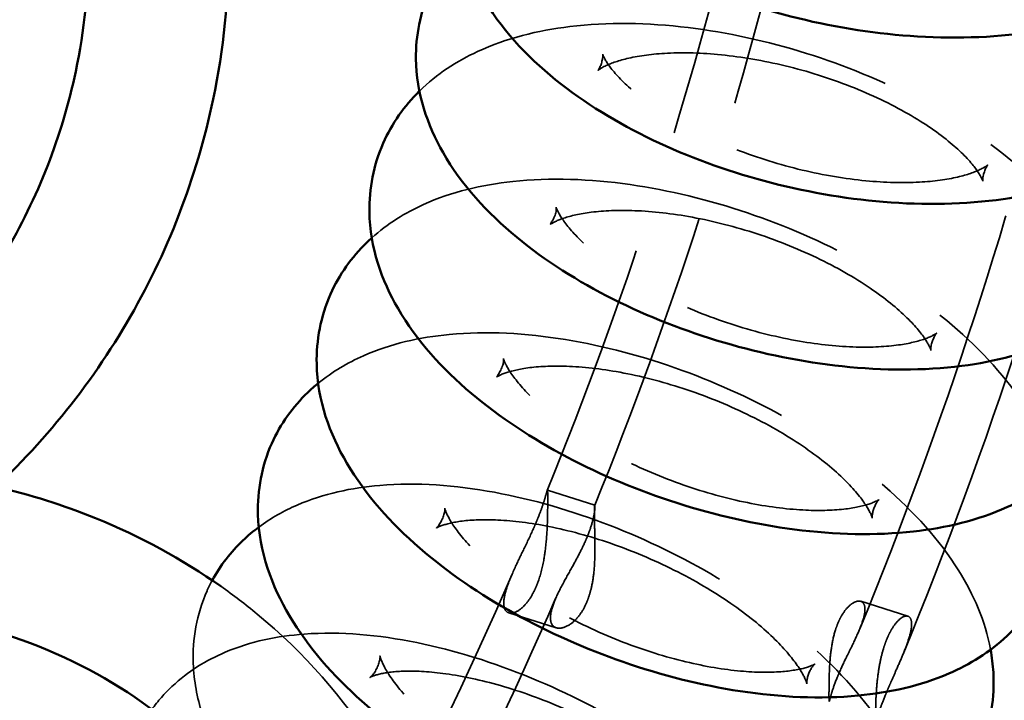
# Model space of a CAD drawing. Units: millimetres. Extents: x 22321 to 25521, y 235 to 4833.
# Drawn here: x 24312 to 24396, y 2353 to 2411 of the extents above; entities that cross this region are included whole.
import ezdxf

# ---------------------------------------------------------------- set-up
doc = ezdxf.new("R2010")
doc.units = ezdxf.units.MM
doc.header["$LTSCALE"] = 10
doc.linetypes.add('DASHED', pattern=[0.2067, 0.1654, -0.0413])
doc.layers.add('Видимый контур (ГОСТ)', color=7, linetype='Continuous', lineweight=50)
doc.layers.add('Невидимый контур (ГОСТ)', color=7, linetype='DASHED', lineweight=35)

msp = doc.modelspace()

# ---------------------------------------------------------------- linework, layer by layer
at = {"color": 18, "true_color": 0x000000}
msp.add_circle((23921.09, 2515.774), 1600, dxfattribs=at)
at = {"layer": 'Видимый контур (ГОСТ)', "color": 18, "true_color": 0x000000}
for points, knots in [([(24417.234, 2426.546), (24417.234, 2424.619), (24416.824, 2422.653), (24415.283, 2419.118), (24414.173, 2417.561), (24411.296, 2414.638), (24409.444, 2413.401), (24404.812, 2411.125), (24401.912, 2410.295), (24395.565, 2409.27), (24392.089, 2409.135), (24385.145, 2409.553), (24381.684, 2410.082), (24374.984, 2411.723), (24371.745, 2412.826), (24365.658, 2415.591), (24362.821, 2417.258), (24357.799, 2421.242), (24355.603, 2423.574), (24352.833, 2428.63), (24352.02, 2431.2), (24351.976, 2435.86), (24352.369, 2437.836), (24353.641, 2440.819), (24354.313, 2441.933), (24355.086, 2442.927)], [0, 0, 0, 0, 0.204574, 0.204574, 0.409775, 0.409775, 0.667624, 0.667624, 1.016523, 1.016523, 1.390456, 1.390456, 1.750218, 1.750218, 2.106556, 2.106556, 2.471518, 2.471518, 2.846796, 2.846796, 3.136767, 3.136767, 3.34198, 3.34198, 3.481123, 3.481123, 3.481123, 3.481123]), ([(24413.974, 2411.796), (24413.974, 2409.861), (24413.56, 2407.876), (24412, 2404.35), (24410.891, 2402.814), (24408.044, 2399.972), (24406.232, 2398.787), (24401.698, 2396.622), (24398.864, 2395.86), (24392.606, 2394.957), (24389.142, 2394.896), (24382.222, 2395.469), (24378.775, 2396.079), (24372.107, 2397.875), (24368.886, 2399.051), (24362.84, 2401.939), (24360.023, 2403.656), (24355.019, 2407.703), (24352.83, 2410.047), (24349.973, 2415.144), (24349.1, 2417.793), (24349.046, 2422.577), (24349.439, 2424.575), (24350.807, 2427.75), (24351.611, 2429.004), (24352.539, 2430.095)], [0, 0, 0, 0, 0.206213, 0.206213, 0.408005, 0.408005, 0.657887, 0.657887, 0.999697, 0.999697, 1.375213, 1.375213, 1.735976, 1.735976, 2.092066, 2.092066, 2.455796, 2.455796, 2.832349, 2.832349, 3.135828, 3.135828, 3.342964, 3.342964, 3.501321, 3.501321, 3.501321, 3.501321]), ([(24410.121, 2397.153), (24410.121, 2395.208), (24409.704, 2393.203), (24408.121, 2389.683), (24407.013, 2388.167), (24404.193, 2385.404), (24402.418, 2384.269), (24397.983, 2382.214), (24395.222, 2381.518), (24389.061, 2380.732), (24385.614, 2380.745), (24378.727, 2381.472), (24375.297, 2382.163), (24368.667, 2384.115), (24365.469, 2385.365), (24359.468, 2388.378), (24356.675, 2390.145), (24351.698, 2394.257), (24349.52, 2396.613), (24346.583, 2401.752), (24345.648, 2404.476), (24345.582, 2409.386), (24345.974, 2411.41), (24347.442, 2414.776), (24348.386, 2416.166), (24349.478, 2417.339)], [0, 0, 0, 0, 0.20818, 0.20818, 0.406754, 0.406754, 0.648955, 0.648955, 0.982961, 0.982961, 1.359953, 1.359953, 1.721857, 1.721857, 2.077793, 2.077793, 2.440349, 2.440349, 2.817413, 2.817413, 3.134616, 3.134616, 3.344111, 3.344111, 3.521413, 3.521413, 3.521413, 3.521413]), ([(24202.836, 2394.653), (24205.414, 2388.317), (24208.999, 2382.373), (24217.928, 2371.728), (24223.306, 2367.058), (24235.259, 2359.597), (24241.834, 2356.81), (24255.511, 2353.409), (24262.611, 2352.794), (24276.611, 2353.803), (24283.509, 2355.424), (24296.398, 2360.736), (24302.389, 2364.423), (24312.855, 2373.485), (24317.331, 2378.856), (24324.321, 2390.736), (24326.836, 2397.241), (24329.141, 2408.271), (24329.593, 2412.65), (24329.593, 2417.035)], [3.525206, 3.525206, 3.525206, 3.525206, 3.839188, 3.839188, 4.159959, 4.159959, 4.48112, 4.48112, 4.802239, 4.802239, 5.122898, 5.122898, 5.442821, 5.442821, 5.762004, 5.762004, 6.080767, 6.080767, 6.283185, 6.283185, 6.283185, 6.283185]), ([(24277.82, 2366.701), (24280.288, 2367.31), (24282.707, 2368.092), (24290.324, 2371.171), (24295.223, 2374.143), (24303.805, 2381.474), (24307.483, 2385.837), (24313.241, 2395.514), (24315.316, 2400.829), (24317.219, 2409.853), (24317.593, 2413.44), (24317.593, 2417.035)], [4.973597, 4.973597, 4.973597, 4.973597, 5.116115, 5.116115, 5.436187, 5.436187, 5.757271, 5.757271, 6.078954, 6.078954, 6.283185, 6.283185, 6.283185, 6.283185]), ([(24405.681, 2382.636), (24405.681, 2380.68), (24405.259, 2378.651), (24403.651, 2375.135), (24402.542, 2373.639), (24399.748, 2370.952), (24398.007, 2369.865), (24393.672, 2367.918), (24390.989, 2367.286), (24384.933, 2366.615), (24381.508, 2366.7), (24374.663, 2367.581), (24371.252, 2368.353), (24364.668, 2370.46), (24361.494, 2371.783), (24355.546, 2374.923), (24352.778, 2376.742), (24347.837, 2380.921), (24345.675, 2383.291), (24342.665, 2388.472), (24341.671, 2391.264), (24341.587, 2396.297), (24341.978, 2398.349), (24343.543, 2401.902), (24344.631, 2403.415), (24345.892, 2404.659), (24345.899, 2404.665), (24345.905, 2404.672)], [0, 0, 0, 0, 0.21049, 0.21049, 0.406012, 0.406012, 0.640811, 0.640811, 0.966395, 0.966395, 1.344681, 1.344681, 1.707876, 1.707876, 2.06375, 2.06375, 2.425193, 2.425193, 2.802162, 2.802162, 3.132873, 3.132873, 3.345264, 3.345264, 3.54033, 3.54033, 3.541358, 3.541358, 3.541358, 3.541358]), ([(24400.658, 2368.262), (24400.658, 2366.292), (24400.232, 2364.238), (24398.596, 2360.724), (24397.485, 2359.246), (24394.712, 2356.634), (24393.005, 2355.593), (24388.771, 2353.753), (24386.167, 2353.184), (24380.225, 2352.622), (24376.828, 2352.78), (24370.034, 2353.812), (24366.646, 2354.665), (24360.113, 2356.929), (24356.968, 2358.325), (24351.077, 2361.591), (24348.338, 2363.463), (24343.44, 2367.712), (24341.297, 2370.096), (24338.225, 2375.319), (24337.176, 2378.169), (24337.066, 2383.317), (24337.452, 2385.404), (24339.037, 2388.971), (24340.122, 2390.47), (24341.523, 2391.832), (24341.672, 2391.972), (24341.824, 2392.108)], [0, 0, 0, 0, 0.213162, 0.213162, 0.405769, 0.405769, 0.63343, 0.63343, 0.950084, 0.950084, 1.329393, 1.329393, 1.694041, 1.694041, 2.049939, 2.049939, 2.410337, 2.410337, 2.786739, 2.786739, 3.130295, 3.130295, 3.34627, 3.34627, 3.538497, 3.538497, 3.561113, 3.561113, 3.561113, 3.561113]), ([(24395.059, 2354.048), (24395.059, 2352.064), (24394.628, 2349.981), (24392.96, 2346.466), (24391.846, 2345.007), (24389.093, 2342.468), (24387.417, 2341.472), (24383.283, 2339.738), (24380.761, 2339.228), (24374.939, 2338.772), (24371.578, 2339.001), (24364.844, 2340.183), (24361.481, 2341.117), (24355.007, 2343.537), (24351.893, 2345.006), (24346.067, 2348.4), (24343.359, 2350.325), (24338.512, 2354.645), (24336.391, 2357.046), (24333.269, 2362.309), (24332.171, 2365.204), (24332.024, 2370.457), (24332.402, 2372.585), (24334.006, 2376.175), (24335.088, 2377.663), (24336.631, 2379.146), (24336.931, 2379.411), (24337.238, 2379.662)], [0, 0, 0, 0, 0.216219, 0.216219, 0.406021, 0.406021, 0.626789, 0.626789, 0.93411, 0.93411, 1.314068, 1.314068, 1.680343, 1.680343, 2.036354, 2.036354, 2.395771, 2.395771, 2.771248, 2.771248, 3.126573, 3.126573, 3.347024, 3.347024, 3.536584, 3.536584, 3.580634, 3.580634, 3.580634, 3.580634]), ([(24328.905, 2362.28), (24325.603, 2364.604), (24321.992, 2366.564), (24315.436, 2369.229), (24312.589, 2370.132), (24309.678, 2370.813)], [1.4121275, 1.4121275, 1.4121275, 1.4121275, 1.655539, 1.655539, 1.8305361, 1.8305361, 1.8305361, 1.8305361]), ([(24328.166, 2362.791), (24328.862, 2364.076), (24329.768, 2365.231), (24331.223, 2366.615), (24331.68, 2366.997), (24332.152, 2367.348)], [3.3823805, 3.3823805, 3.3823805, 3.3823805, 3.534583, 3.534583, 3.5998827, 3.5998827, 3.5998827, 3.5998827]), ([(24326.013, 2349.224), (24325.172, 2350.004), (24324.287, 2350.751), (24320.202, 2353.896), (24316.564, 2355.916), (24308.742, 2358.869), (24304.569, 2359.815), (24298.506, 2360.341), (24296.677, 2360.393), (24294.853, 2360.341)], [1.275193, 1.275193, 1.275193, 1.275193, 1.3677353, 1.3677353, 1.6833207, 1.6833207, 1.9945872, 1.9945872, 2.1276018, 2.1276018, 2.1276018, 2.1276018]), ([(24394.795, 2356.863), (24394.914, 2356.223), (24394.996, 2355.567), (24395.051, 2354.617), (24395.059, 2354.334), (24395.059, 2354.048)], [6.1782883, 6.1782883, 6.1782883, 6.1782883, 6.2520855, 6.2520855, 6.2831853, 6.2831853, 6.2831853, 6.2831853])]:
    msp.add_open_spline(points, degree=3, knots=knots, dxfattribs=at)
at = {"layer": 'Невидимый контур (ГОСТ)', "color": 18, "ltscale": 8.231772, "true_color": 0x000000}
for p, q in [((24360.921, 2369.221), (24356.86, 2370.501)), ((24357.614, 2358.73), (24353.553, 2360.01))]:
    msp.add_line(p, q, dxfattribs=at)
at = {"layer": 'Невидимый контур (ГОСТ)', "color": 18, "ltscale": 8.185692, "true_color": 0x000000}
msp.add_line((24387.724, 2359.724), (24383.686, 2360.997), dxfattribs=at)
at = {"layer": 'Невидимый контур (ГОСТ)', "color": 18, "ltscale": 25.079071, "true_color": 0x000000}
msp.add_open_spline([(24411.705, 2496.149), (24411.605, 2486.791), (24411.146, 2477.436), (24409.512, 2458.775), (24408.338, 2449.468), (24405.279, 2430.946), (24403.395, 2421.731), (24398.927, 2403.432), (24396.342, 2394.349), (24390.485, 2376.357), (24387.212, 2367.447), (24383.603, 2358.644)], degree=3, knots=[0.0092918, 0.0092918, 0.0092918, 0.0092918, 0.0756662, 0.0756662, 0.1420406, 0.1420406, 0.2084149, 0.2084149, 0.2747893, 0.2747893, 0.3411636, 0.3411636, 0.3411636, 0.3411636], dxfattribs=at)
at = {"layer": 'Невидимый контур (ГОСТ)', "color": 18, "ltscale": 25.412621, "true_color": 0x000000}
msp.add_open_spline([(24415.955, 2496.138), (24415.854, 2486.63), (24415.387, 2477.124), (24413.722, 2458.163), (24412.525, 2448.707), (24409.407, 2429.89), (24407.485, 2420.529), (24402.929, 2401.943), (24400.293, 2392.719), (24394.321, 2374.45), (24390.984, 2365.405), (24387.304, 2356.47)], degree=3, knots=[0.0092102, 0.0092102, 0.0092102, 0.0092102, 0.0758806, 0.0758806, 0.142551, 0.142551, 0.2092214, 0.2092214, 0.2758919, 0.2758919, 0.3425623, 0.3425623, 0.3425623, 0.3425623], dxfattribs=at)
at = {"layer": 'Невидимый контур (ГОСТ)', "color": 18, "ltscale": 25.726315, "true_color": 0x000000}
msp.add_open_spline([(24382.443, 2495.376), (24382.325, 2486.889), (24381.886, 2478.406), (24380.368, 2461.48), (24379.289, 2453.038), (24376.496, 2436.228), (24374.782, 2427.861), (24370.724, 2411.237), (24368.38, 2402.979), (24363.071, 2386.608), (24360.107, 2378.495), (24356.838, 2370.47)], degree=3, knots=[0.0120855, 0.0120855, 0.0120855, 0.0120855, 0.077504, 0.077504, 0.1429226, 0.1429226, 0.2083411, 0.2083411, 0.2737597, 0.2737597, 0.3391782, 0.3391782, 0.3391782, 0.3391782], dxfattribs=at)
at = {"layer": 'Невидимый контур (ГОСТ)', "color": 18, "ltscale": 25.004225, "true_color": 0x000000}
msp.add_open_spline([(24386.694, 2495.36), (24386.575, 2486.788), (24386.134, 2478.219), (24384.606, 2461.124), (24383.52, 2452.597), (24380.708, 2435.619), (24378.981, 2427.169), (24374.895, 2410.379), (24372.535, 2402.041), (24367.191, 2385.509), (24364.206, 2377.317), (24360.915, 2369.214)], degree=3, knots=[0.0119748, 0.0119748, 0.0119748, 0.0119748, 0.0772289, 0.0772289, 0.142483, 0.142483, 0.207737, 0.207737, 0.2729911, 0.2729911, 0.3382452, 0.3382452, 0.3382452, 0.3382452], dxfattribs=at)
at = {"layer": 'Невидимый контур (ГОСТ)', "color": 18, "ltscale": 25.440624, "true_color": 0x000000}
msp.add_open_spline([(24349.478, 2417.339), (24349.606, 2417.476), (24349.736, 2417.611), (24351.391, 2419.268), (24353.144, 2420.413), (24357.524, 2422.495), (24360.254, 2423.207), (24366.373, 2424.038), (24369.814, 2424.048), (24376.699, 2423.36), (24380.134, 2422.687), (24386.776, 2420.768), (24389.984, 2419.534), (24396.008, 2416.551), (24398.816, 2414.799), (24403.832, 2410.721), (24406.032, 2408.385), (24408.426, 2404.326), (24409.062, 2402.93), (24409.499, 2401.426)], degree=3, knots=[3.521413, 3.521413, 3.521413, 3.521413, 3.542182, 3.542182, 3.782332, 3.782332, 4.113572, 4.113572, 4.49074, 4.49074, 4.853018, 4.853018, 5.208948, 5.208948, 5.571134, 5.571134, 5.947995, 5.947995, 6.124665, 6.124665, 6.124665, 6.124665], dxfattribs=at)
at = {"layer": 'Невидимый контур (ГОСТ)', "color": 18, "ltscale": 25.395332, "true_color": 0x000000}
msp.add_open_spline([(24345.905, 2404.672), (24347.396, 2406.137), (24349.103, 2407.231), (24353.366, 2409.206), (24356.012, 2409.858), (24362.016, 2410.585), (24365.431, 2410.527), (24372.273, 2409.696), (24375.689, 2408.946), (24382.29, 2406.877), (24385.475, 2405.572), (24391.452, 2402.468), (24394.236, 2400.666), (24399.223, 2396.526), (24401.411, 2394.178), (24403.981, 2389.91), (24404.734, 2388.238), (24405.198, 2386.413)], degree=3, knots=[3.541358, 3.541358, 3.541358, 3.541358, 3.772812, 3.772812, 4.094836, 4.094836, 4.473146, 4.473146, 4.83685, 4.83685, 5.192757, 5.192757, 5.553787, 5.553787, 5.930318, 5.930318, 6.142954, 6.142954, 6.142954, 6.142954], dxfattribs=at)
at = {"layer": 'Невидимый контур (ГОСТ)', "color": 18, "ltscale": 25.399473, "true_color": 0x000000}
msp.add_open_spline([(24394.121, 2397.153), (24394.121, 2397.532), (24394.465, 2398.264), (24394.582, 2398.392), (24394.406, 2398.197), (24393.448, 2397.742), (24392.8, 2397.506), (24391.069, 2397.105), (24389.956, 2396.945), (24387.316, 2396.801), (24385.759, 2396.835), (24382.363, 2397.162), (24380.511, 2397.472), (24376.758, 2398.367), (24374.857, 2398.96), (24371.273, 2400.351), (24369.591, 2401.15), (24366.682, 2402.806), (24365.44, 2403.66), (24363.537, 2405.228), (24362.839, 2405.947), (24361.958, 2407.058), (24361.735, 2407.471), (24361.558, 2407.886), (24361.599, 2407.876), (24361.617, 2407.376), (24361.382, 2406.683), (24361.114, 2406.333), (24361.214, 2406.526), (24362.218, 2407.015), (24362.85, 2407.251), (24364.548, 2407.658), (24365.644, 2407.822), (24368.252, 2407.979), (24369.794, 2407.954), (24373.169, 2407.647), (24375.013, 2407.348), (24378.762, 2406.474), (24380.667, 2405.891), (24384.266, 2404.514), (24385.961, 2403.721), (24388.902, 2402.069), (24390.162, 2401.213), (24392.105, 2399.635), (24392.822, 2398.907), (24393.736, 2397.775), (24393.974, 2397.348), (24394.169, 2396.905), (24394.133, 2396.897), (24394.122, 2397.1), (24394.121, 2397.126), (24394.121, 2397.153)], degree=3, knots=[0, 0, 0, 0, 0.376012, 0.376012, 0.640709, 0.640709, 0.855307, 0.855307, 1.08775, 1.08775, 1.342784, 1.342784, 1.614449, 1.614449, 1.893832, 1.893832, 2.171722, 2.171722, 2.438301, 2.438301, 2.683574, 2.683574, 2.904319, 2.904319, 3.122813, 3.122813, 3.467612, 3.467612, 3.7745, 3.7745, 3.988834, 3.988834, 4.220439, 4.220439, 4.474718, 4.474718, 4.745928, 4.745928, 5.02519, 5.02519, 5.303301, 5.303301, 5.570477, 5.570477, 5.816666, 5.816666, 6.03815, 6.03815, 6.255739, 6.255739, 6.283185, 6.283185, 6.283185, 6.283185], dxfattribs=at)
at = {"layer": 'Невидимый контур (ГОСТ)', "color": 18, "ltscale": 25.343946, "true_color": 0x000000}
msp.add_open_spline([(24341.824, 2392.108), (24343.182, 2393.327), (24344.694, 2394.254), (24348.677, 2396.054), (24351.233, 2396.649), (24357.11, 2397.281), (24360.492, 2397.158), (24367.28, 2396.189), (24370.675, 2395.363), (24377.229, 2393.147), (24380.389, 2391.773), (24386.314, 2388.549), (24389.074, 2386.698), (24394.027, 2382.495), (24396.201, 2380.136), (24398.95, 2375.655), (24399.822, 2373.705), (24400.295, 2371.552)], degree=3, knots=[3.561113, 3.561113, 3.561113, 3.561113, 3.763475, 3.763475, 4.075488, 4.075488, 4.454511, 4.454511, 4.81987, 4.81987, 5.175865, 5.175865, 5.53579, 5.53579, 5.911474, 5.911474, 6.160836, 6.160836, 6.160836, 6.160836], dxfattribs=at)
at = {"layer": 'Невидимый контур (ГОСТ)', "color": 18, "ltscale": 25.454653, "true_color": 0x000000}
msp.add_open_spline([(24389.681, 2382.636), (24389.681, 2382.959), (24389.937, 2383.657), (24390.187, 2383.966), (24390.22, 2383.978), (24390.043, 2383.85), (24389.718, 2383.652), (24388.606, 2383.261), (24387.84, 2383.068), (24385.873, 2382.795), (24384.64, 2382.725), (24381.785, 2382.802), (24380.139, 2382.968), (24376.624, 2383.579), (24374.747, 2384.039), (24371.02, 2385.222), (24369.172, 2385.951), (24365.766, 2387.571), (24364.205, 2388.461), (24361.587, 2390.232), (24360.509, 2391.112), (24358.931, 2392.653), (24358.391, 2393.327), (24357.766, 2394.292), (24357.645, 2394.609), (24357.583, 2394.815), (24357.639, 2394.663), (24357.539, 2393.788), (24356.897, 2393.11), (24357.322, 2393.399), (24357.681, 2393.6), (24358.85, 2393.99), (24359.65, 2394.177), (24361.684, 2394.433), (24362.952, 2394.488), (24365.867, 2394.376), (24367.538, 2394.19), (24371.086, 2393.536), (24372.97, 2393.054), (24376.691, 2391.831), (24378.527, 2391.086), (24381.889, 2389.443), (24383.419, 2388.547), (24385.965, 2386.78), (24387.003, 2385.909), (24388.502, 2384.4), (24389.005, 2383.749), (24389.572, 2382.835), (24389.67, 2382.549), (24389.703, 2382.43), (24389.681, 2382.491), (24389.681, 2382.636)], degree=3, knots=[0, 0, 0, 0, 0.336502, 0.336502, 0.491448, 0.491448, 0.71421, 0.71421, 0.930552, 0.930552, 1.168438, 1.168438, 1.428397, 1.428397, 1.703016, 1.703016, 1.983104, 1.983104, 2.2593, 2.2593, 2.521435, 2.521435, 2.759874, 2.759874, 2.975015, 2.975015, 3.199855, 3.199855, 3.652279, 3.652279, 3.871439, 3.871439, 4.089011, 4.089011, 4.328673, 4.328673, 4.590024, 4.590024, 4.865369, 4.865369, 5.145494, 5.145494, 5.421007, 5.421007, 5.681672, 5.681672, 5.918135, 5.918135, 6.132237, 6.132237, 6.283185, 6.283185, 6.283185, 6.283185], dxfattribs=at)
at = {"layer": 'Невидимый контур (ГОСТ)', "color": 18, "ltscale": 25.28665, "true_color": 0x000000}
msp.add_open_spline([(24337.238, 2379.662), (24338.448, 2380.652), (24339.762, 2381.419), (24343.459, 2383.053), (24345.922, 2383.596), (24351.66, 2384.142), (24355, 2383.958), (24361.721, 2382.86), (24365.093, 2381.96), (24371.596, 2379.6), (24374.727, 2378.158), (24380.597, 2374.815), (24383.332, 2372.915), (24388.246, 2368.65), (24390.406, 2366.279), (24393.338, 2361.579), (24394.332, 2359.35), (24394.795, 2356.863)], degree=3, knots=[3.580634, 3.580634, 3.580634, 3.580634, 3.7542, 3.7542, 4.055457, 4.055457, 4.434526, 4.434526, 4.801812, 4.801812, 5.158019, 5.158019, 5.516895, 5.516895, 5.891308, 5.891308, 6.178288, 6.178288, 6.178288, 6.178288], dxfattribs=at)
at = {"layer": 'Невидимый контур (ГОСТ)', "color": 18, "ltscale": 25.520079, "true_color": 0x000000}
msp.add_open_spline([(24384.658, 2368.262), (24384.658, 2368.538), (24384.848, 2369.185), (24385.204, 2369.68), (24385.306, 2369.744), (24385.188, 2369.661), (24384.899, 2369.487), (24383.853, 2369.149), (24383.125, 2368.985), (24381.237, 2368.775), (24380.044, 2368.741), (24377.268, 2368.894), (24375.658, 2369.102), (24372.205, 2369.802), (24370.354, 2370.311), (24366.662, 2371.595), (24364.823, 2372.376), (24361.422, 2374.102), (24359.856, 2375.045), (24357.214, 2376.919), (24356.119, 2377.849), (24354.504, 2379.483), (24353.944, 2380.201), (24353.287, 2381.242), (24353.151, 2381.595), (24353.072, 2381.861), (24353.123, 2381.752), (24353.053, 2381.017), (24352.587, 2380.267), (24352.452, 2380.149), (24352.629, 2380.308), (24353.546, 2380.653), (24354.185, 2380.829), (24355.893, 2381.083), (24356.993, 2381.153), (24359.599, 2381.091), (24361.136, 2380.938), (24364.482, 2380.356), (24366.304, 2379.908), (24369.989, 2378.735), (24371.853, 2378.002), (24375.354, 2376.345), (24376.993, 2375.422), (24379.817, 2373.549), (24381.017, 2372.6), (24382.845, 2370.886), (24383.508, 2370.111), (24384.334, 2368.93), (24384.539, 2368.497), (24384.694, 2368.07), (24384.658, 2368.072), (24384.658, 2368.262)], degree=3, knots=[0, 0, 0, 0, 0.304778, 0.304778, 0.492115, 0.492115, 0.715563, 0.715563, 0.929191, 0.929191, 1.16445, 1.16445, 1.422641, 1.422641, 1.69649, 1.69649, 1.9767, 1.9767, 2.253862, 2.253862, 2.517764, 2.517764, 2.7582, 2.7582, 2.973463, 2.973463, 3.190836, 3.190836, 3.56721, 3.56721, 3.815473, 3.815473, 4.026567, 4.026567, 4.256937, 4.256937, 4.51097, 4.51097, 4.782415, 4.782415, 5.062098, 5.062098, 5.34065, 5.34065, 5.608079, 5.608079, 5.853841, 5.853841, 6.073294, 6.073294, 6.283185, 6.283185, 6.283185, 6.283185], dxfattribs=at)
at = {"layer": 'Невидимый контур (ГОСТ)', "color": 18, "ltscale": 25.223627, "true_color": 0x000000}
msp.add_open_spline([(24332.152, 2367.348), (24333.199, 2368.126), (24334.311, 2368.745), (24337.72, 2370.22), (24340.087, 2370.715), (24345.674, 2371.184), (24348.96, 2370.944), (24355.6, 2369.726), (24358.947, 2368.755), (24365.394, 2366.255), (24368.495, 2364.746), (24374.307, 2361.288), (24377.015, 2359.339), (24381.887, 2355.011), (24384.032, 2352.628), (24387.152, 2347.7), (24388.27, 2345.192), (24388.708, 2342.363)], degree=3, knots=[3.599883, 3.599883, 3.599883, 3.599883, 3.744992, 3.744992, 4.034863, 4.034863, 4.413003, 4.413003, 4.782535, 4.782535, 5.139095, 5.139095, 5.496984, 5.496984, 5.869795, 5.869795, 6.195289, 6.195289, 6.195289, 6.195289], dxfattribs=at)
at = {"layer": 'Невидимый контур (ГОСТ)', "color": 18, "ltscale": 24.06546, "true_color": 0x000000}
msp.add_open_spline([(24353.124, 2360.843), (24353.124, 2360.512), (24353.204, 2360.27), (24353.5, 2359.988), (24353.712, 2359.948), (24354.184, 2360.073), (24354.435, 2360.217), (24354.903, 2360.633), (24355.115, 2360.878), (24355.47, 2361.4), (24355.616, 2361.653), (24355.783, 2361.999), (24355.814, 2362.067), (24355.858, 2362.165), (24355.871, 2362.195), (24355.893, 2362.246), (24355.902, 2362.267), (24355.92, 2362.309), (24355.928, 2362.328), (24355.947, 2362.375), (24355.957, 2362.401), (24355.995, 2362.495), (24356.021, 2362.563), (24356.258, 2363.207), (24356.421, 2363.84), (24356.634, 2365.004), (24356.7, 2365.518), (24356.816, 2366.736), (24356.848, 2367.424), (24356.881, 2368.636), (24356.885, 2369.153), (24356.887, 2369.943), (24356.886, 2370.216), (24356.874, 2370.513), (24356.862, 2370.539), (24356.801, 2370.369), (24356.756, 2370.192), (24356.616, 2369.713), (24356.532, 2369.437), (24356.323, 2368.831), (24356.206, 2368.516), (24356.039, 2368.098), (24356.007, 2368.021), (24355.962, 2367.912), (24355.95, 2367.881), (24355.927, 2367.828), (24355.918, 2367.806), (24355.909, 2367.784), (24355.907, 2367.778), (24355.904, 2367.772), (24355.892, 2367.742), (24355.882, 2367.719), (24355.855, 2367.657), (24355.839, 2367.618), (24355.77, 2367.459), (24355.717, 2367.337), (24355.413, 2366.653), (24355.133, 2366.067), (24354.59, 2364.945), (24354.332, 2364.416), (24353.807, 2363.277), (24353.556, 2362.684), (24353.217, 2361.647), (24353.127, 2361.208), (24353.124, 2360.853), (24353.124, 2360.848), (24353.124, 2360.843)], degree=3, knots=[-2.618359, -2.618359, -2.618359, -2.618359, -2.419524, -2.419524, -2.223056, -2.223056, -2.046246, -2.046246, -1.900473, -1.900473, -1.790542, -1.790542, -1.764272, -1.764272, -1.753207, -1.753207, -1.745238, -1.745238, -1.738005, -1.738005, -1.728384, -1.728384, -1.704233, -1.704233, -1.50291, -1.50291, -1.347988, -1.347988, -1.129314, -1.129314, -0.916968, -0.916968, -0.71476, -0.71476, -0.516285, -0.516285, -0.334271, -0.334271, -0.181476, -0.181476, -0.049, -0.049, -0.019646, -0.019646, -0.008069, -0.008069, 0, 0, 0, 0.002246, 0.002246, 0.010855, 0.010855, 0.024904, 0.024904, 0.068343, 0.068343, 0.264797, 0.264797, 0.442421, 0.442421, 0.66152, 0.66152, 0.870267, 0.870267, 0.873105, 0.873105, 0.873105, 0.873105], dxfattribs=at)
at = {"layer": 'Невидимый контур (ГОСТ)', "color": 18, "ltscale": 24.218016, "true_color": 0x000000}
msp.add_open_spline([(24360.228, 2360.923), (24360.222, 2360.908), (24360.216, 2360.894), (24360.202, 2360.862), (24360.195, 2360.844), (24360.168, 2360.783), (24360.148, 2360.74), (24359.969, 2360.357), (24359.787, 2360.056), (24359.383, 2359.525), (24359.162, 2359.303), (24358.602, 2358.871), (24358.265, 2358.728), (24357.675, 2358.668), (24357.429, 2358.762), (24357.143, 2359.164), (24357.091, 2359.448), (24357.172, 2360.182), (24357.305, 2360.621), (24357.713, 2361.598), (24357.984, 2362.128), (24358.545, 2363.162), (24358.827, 2363.659), (24359.32, 2364.556), (24359.532, 2364.952), (24359.863, 2365.613), (24359.99, 2365.879), (24360.131, 2366.196), (24360.156, 2366.253), (24360.19, 2366.332), (24360.199, 2366.354), (24360.215, 2366.392), (24360.222, 2366.407), (24360.228, 2366.423), (24360.233, 2366.433), (24360.237, 2366.444), (24360.25, 2366.474), (24360.258, 2366.493), (24360.281, 2366.551), (24360.297, 2366.59), (24360.408, 2366.866), (24360.491, 2367.093), (24360.694, 2367.706), (24360.783, 2368.055), (24360.908, 2368.688), (24360.93, 2368.943), (24360.935, 2369.244), (24360.916, 2369.267), (24360.887, 2369.02), (24360.879, 2368.781), (24360.883, 2368.067), (24360.896, 2367.604), (24360.924, 2366.519), (24360.938, 2365.907), (24360.924, 2364.697), (24360.899, 2364.109), (24360.791, 2363.064), (24360.721, 2362.607), (24360.546, 2361.84), (24360.455, 2361.525), (24360.324, 2361.164), (24360.301, 2361.102), (24360.267, 2361.017), (24360.258, 2360.994), (24360.242, 2360.956), (24360.236, 2360.94), (24360.229, 2360.924), (24360.229, 2360.923), (24360.228, 2360.923)], degree=3, knots=[-1.755969, -1.755969, -1.755969, -1.755969, -1.750655, -1.750655, -1.744001, -1.744001, -1.72765, -1.72765, -1.596745, -1.596745, -1.458858, -1.458858, -1.249718, -1.249718, -1.032267, -1.032267, -0.834103, -0.834103, -0.633826, -0.633826, -0.435153, -0.435153, -0.262907, -0.262907, -0.127899, -0.127899, -0.034461, -0.034461, -0.013802, -0.013802, -0.005668, -0.005668, 0, 0, 0, 0.003961, 0.003961, 0.011004, 0.011004, 0.025525, 0.025525, 0.115042, 0.115042, 0.281243, 0.281243, 0.481116, 0.481116, 0.700699, 0.700699, 0.899831, 0.899831, 1.099392, 1.099392, 1.299512, 1.299512, 1.475609, 1.475609, 1.615041, 1.615041, 1.719664, 1.719664, 1.741785, 1.741785, 1.750146, 1.750146, 1.755861, 1.755861, 1.756109, 1.756109, 1.756109, 1.756109], dxfattribs=at)
at = {"layer": 'Невидимый контур (ГОСТ)', "color": 18, "ltscale": 25.592096, "true_color": 0x000000}
msp.add_open_spline([(24379.059, 2354.048), (24379.059, 2354.284), (24379.2, 2354.876), (24379.634, 2355.546), (24379.829, 2355.673), (24379.729, 2355.608), (24379.454, 2355.455), (24378.439, 2355.169), (24377.726, 2355.036), (24375.873, 2354.899), (24374.699, 2354.908), (24371.962, 2355.159), (24370.373, 2355.423), (24366.963, 2356.241), (24365.132, 2356.813), (24361.482, 2358.224), (24359.663, 2359.07), (24356.297, 2360.917), (24354.749, 2361.917), (24352.135, 2363.892), (24351.052, 2364.866), (24349.456, 2366.573), (24348.904, 2367.319), (24348.257, 2368.4), (24348.123, 2368.766), (24348.045, 2369.049), (24348.093, 2368.954), (24348.021, 2368.264), (24347.627, 2367.522), (24347.268, 2367.177), (24347.346, 2367.308), (24348.207, 2367.616), (24348.796, 2367.767), (24350.397, 2367.97), (24351.44, 2368.013), (24353.936, 2367.895), (24355.42, 2367.712), (24358.677, 2367.064), (24360.462, 2366.58), (24364.097, 2365.328), (24365.947, 2364.551), (24369.445, 2362.802), (24371.094, 2361.829), (24373.959, 2359.853), (24375.187, 2358.85), (24377.08, 2357.027), (24377.779, 2356.197), (24378.666, 2354.913), (24378.898, 2354.429), (24379.088, 2353.913), (24379.062, 2353.866), (24379.059, 2354.032), (24379.059, 2354.04), (24379.059, 2354.048)], degree=3, knots=[0, 0, 0, 0, 0.278931, 0.278931, 0.507561, 0.507561, 0.72775, 0.72775, 0.939278, 0.939278, 1.173072, 1.173072, 1.430471, 1.430471, 1.704093, 1.704093, 1.984502, 1.984502, 2.26221, 2.26221, 2.526911, 2.526911, 2.767989, 2.767989, 2.982568, 2.982568, 3.195065, 3.195065, 3.535878, 3.535878, 3.811098, 3.811098, 4.019217, 4.019217, 4.24595, 4.24595, 4.497208, 4.497208, 4.767183, 4.767183, 5.046629, 5.046629, 5.326089, 5.326089, 5.595591, 5.595591, 5.844248, 5.844248, 6.065505, 6.065505, 6.273308, 6.273308, 6.283185, 6.283185, 6.283185, 6.283185], dxfattribs=at)
at = {"layer": 'Невидимый контур (ГОСТ)', "color": 18, "ltscale": 25.155844, "true_color": 0x000000}
msp.add_open_spline([(24353.832, 2363.316), (24338.787, 2328.561), (24317.947, 2295.601), (24292.091, 2265.773)], degree=3, dxfattribs=at)
at = {"layer": 'Невидимый контур (ГОСТ)', "color": 18, "ltscale": 24.090733, "true_color": 0x000000}
msp.add_open_spline([(24327.296, 2351.394), (24326.875, 2352.747), (24326.597, 2354.183), (24326.467, 2357.726), (24326.832, 2359.905), (24327.858, 2362.195), (24328.007, 2362.496), (24328.166, 2362.791)], degree=3, knots=[2.9551019, 2.9551019, 2.9551019, 2.9551019, 3.1214361, 3.1214361, 3.3475042, 3.3475042, 3.3823805, 3.3823805, 3.3823805, 3.3823805], dxfattribs=at)
at = {"layer": 'Невидимый контур (ГОСТ)', "color": 18, "ltscale": 25.410263, "true_color": 0x000000}
msp.add_open_spline([(24347.665, 2334.811), (24346.64, 2339.583), (24344.758, 2344.194), (24339.463, 2352.711), (24336.026, 2356.601), (24331.012, 2360.737), (24329.974, 2361.528), (24328.905, 2362.28)], degree=3, knots=[0.7074529, 0.7074529, 0.7074529, 0.7074529, 1.0175121, 1.0175121, 1.3333108, 1.3333108, 1.4121275, 1.4121275, 1.4121275, 1.4121275], dxfattribs=at)
at = {"layer": 'Невидимый контур (ГОСТ)', "color": 18, "ltscale": 25.38732, "true_color": 0x000000}
msp.add_open_spline([(24357.564, 2361.238), (24354.021, 2353.081), (24350.165, 2345.022), (24341.843, 2329.137), (24337.377, 2321.311), (24327.852, 2305.925), (24322.794, 2298.366), (24312.105, 2283.547), (24306.476, 2276.287), (24294.669, 2262.1), (24288.491, 2255.173), (24282.053, 2248.428)], degree=3, knots=[0.359739, 0.359739, 0.359739, 0.359739, 0.4259349, 0.4259349, 0.4921308, 0.4921308, 0.5583267, 0.5583267, 0.6245226, 0.6245226, 0.6907185, 0.6907185, 0.6907185, 0.6907185], dxfattribs=at)
at = {"layer": 'Невидимый контур (ГОСТ)', "color": 18, "ltscale": 27.582022, "true_color": 0x000000}
msp.add_open_spline([(24384.042, 2360.314), (24384.042, 2360.458), (24384.023, 2360.583), (24383.916, 2360.879), (24383.783, 2360.991), (24383.438, 2361.038), (24383.233, 2360.983), (24382.827, 2360.734), (24382.63, 2360.563), (24382.292, 2360.161), (24382.149, 2359.955), (24381.966, 2359.631), (24381.917, 2359.539), (24381.84, 2359.38), (24381.81, 2359.317), (24381.773, 2359.232), (24381.764, 2359.211), (24381.749, 2359.178), (24381.744, 2359.165), (24381.733, 2359.14), (24381.728, 2359.128), (24381.717, 2359.1), (24381.71, 2359.084), (24381.693, 2359.042), (24381.683, 2359.016), (24381.617, 2358.847), (24381.565, 2358.699), (24381.377, 2358.105), (24381.271, 2357.63), (24381.114, 2356.66), (24381.065, 2356.169), (24380.992, 2355.119), (24380.978, 2354.575), (24380.964, 2353.65), (24380.964, 2353.273), (24380.964, 2352.989), (24380.964, 2352.807), (24380.964, 2352.666), (24380.968, 2352.466), (24380.971, 2352.415), (24380.992, 2352.411), (24381.014, 2352.499), (24381.095, 2352.813), (24381.15, 2353.018), (24381.331, 2353.601), (24381.473, 2354.005), (24381.674, 2354.498), (24381.688, 2354.532), (24381.709, 2354.582), (24381.716, 2354.598), (24381.728, 2354.627), (24381.733, 2354.639), (24381.743, 2354.662), (24381.748, 2354.674), (24381.759, 2354.701), (24381.766, 2354.717), (24381.79, 2354.774), (24381.808, 2354.815), (24382.025, 2355.316), (24382.255, 2355.802), (24382.633, 2356.575), (24382.772, 2356.855), (24383.162, 2357.653), (24383.404, 2358.159), (24383.788, 2359.094), (24383.929, 2359.517), (24384.027, 2360.037), (24384.042, 2360.184), (24384.042, 2360.314)], degree=3, knots=[-1.429086, -1.429086, -1.429086, -1.429086, -1.341795, -1.341795, -1.177847, -1.177847, -1.023763, -1.023763, -0.89205, -0.89205, -0.790829, -0.790829, -0.752846, -0.752846, -0.728339, -0.728339, -0.72069, -0.72069, -0.71587, -0.71587, -0.711415, -0.711415, -0.705678, -0.705678, -0.696244, -0.696244, -0.645116, -0.645116, -0.497326, -0.497326, -0.349572, -0.349572, -0.17005, -0.17005, 0, 0, 0, 0.109751, 0.109751, 0.226485, 0.226485, 0.383007, 0.383007, 0.51862, 0.51862, 0.692028, 0.692028, 0.704907, 0.704907, 0.710826, 0.710826, 0.715292, 0.715292, 0.719493, 0.719493, 0.725314, 0.725314, 0.740248, 0.740248, 0.905331, 0.905331, 0.998876, 0.998876, 1.175266, 1.175266, 1.350596, 1.350596, 1.429212, 1.429212, 1.429212, 1.429212], dxfattribs=at)
at = {"layer": 'Невидимый контур (ГОСТ)', "color": 18, "ltscale": 27.477066, "true_color": 0x000000}
msp.add_open_spline([(24388.036, 2359.055), (24388.036, 2358.974), (24388.031, 2358.886), (24387.986, 2358.476), (24387.893, 2358.096), (24387.623, 2357.266), (24387.454, 2356.827), (24387.094, 2355.963), (24386.911, 2355.546), (24386.577, 2354.791), (24386.428, 2354.456), (24386.194, 2353.921), (24386.106, 2353.716), (24386.005, 2353.48), (24385.99, 2353.443), (24385.966, 2353.386), (24385.957, 2353.366), (24385.943, 2353.331), (24385.936, 2353.316), (24385.923, 2353.285), (24385.917, 2353.269), (24385.898, 2353.225), (24385.886, 2353.196), (24385.84, 2353.085), (24385.806, 2353.004), (24385.602, 2352.504), (24385.462, 2352.141), (24385.255, 2351.601), (24385.182, 2351.41), (24385.059, 2351.141), (24385.018, 2351.101), (24384.968, 2351.253), (24384.958, 2351.44), (24384.958, 2351.731), (24384.958, 2351.902), (24384.961, 2352.107), (24384.978, 2352.59), (24384.991, 2352.869), (24385.039, 2353.607), (24385.081, 2354.086), (24385.2, 2355.026), (24385.273, 2355.479), (24385.443, 2356.288), (24385.532, 2356.643), (24385.681, 2357.126), (24385.728, 2357.268), (24385.809, 2357.496), (24385.843, 2357.584), (24385.888, 2357.7), (24385.9, 2357.728), (24385.919, 2357.774), (24385.926, 2357.792), (24385.941, 2357.826), (24385.948, 2357.843), (24385.964, 2357.881), (24385.973, 2357.902), (24385.998, 2357.959), (24386.014, 2357.994), (24386.121, 2358.229), (24386.218, 2358.415), (24386.503, 2358.899), (24386.698, 2359.155), (24387.11, 2359.564), (24387.322, 2359.693), (24387.696, 2359.77), (24387.849, 2359.703), (24388.003, 2359.42), (24388.036, 2359.258), (24388.036, 2359.055)], degree=3, knots=[-1.423611, -1.423611, -1.423611, -1.423611, -1.374757, -1.374757, -1.210299, -1.210299, -1.055264, -1.055264, -0.918186, -0.918186, -0.80753, -0.80753, -0.736255, -0.736255, -0.722734, -0.722734, -0.715453, -0.715453, -0.710005, -0.710005, -0.704033, -0.704033, -0.693421, -0.693421, -0.662106, -0.662106, -0.496729, -0.496729, -0.352302, -0.352302, -0.17459, -0.17459, 0, 0, 0, 0.10269, 0.10269, 0.211134, 0.211134, 0.366319, 0.366319, 0.50364, 0.50364, 0.614663, 0.614663, 0.661979, 0.661979, 0.693151, 0.693151, 0.70335, 0.70335, 0.709893, 0.709893, 0.716023, 0.716023, 0.724029, 0.724029, 0.737436, 0.737436, 0.814557, 0.814557, 0.957713, 0.957713, 1.122991, 1.122991, 1.300553, 1.300553, 1.422964, 1.422964, 1.422964, 1.422964], dxfattribs=at)
at = {"layer": 'Невидимый контур (ГОСТ)', "color": 18, "ltscale": 25.499466, "true_color": 0x000000}
msp.add_open_spline([(24322.998, 2351.74), (24323.514, 2352.458), (24324.096, 2353.117), (24326.1, 2355.005), (24327.671, 2355.958), (24331.472, 2357.57), (24333.741, 2358.021), (24339.168, 2358.422), (24342.386, 2358.131), (24348.929, 2356.805), (24352.249, 2355.766), (24358.636, 2353.129), (24361.705, 2351.556), (24367.454, 2347.983), (24370.134, 2345.987), (24374.961, 2341.596), (24377.088, 2339.199), (24380.4, 2334.032), (24381.647, 2331.247), (24382.042, 2328.073)], degree=3, knots=[3.440293, 3.440293, 3.440293, 3.440293, 3.532596, 3.532596, 3.735987, 3.735987, 4.014032, 4.014032, 4.389918, 4.389918, 4.762059, 4.762059, 5.119132, 5.119132, 5.47611, 5.47611, 5.84708, 5.84708, 6.21182, 6.21182, 6.21182, 6.21182], dxfattribs=at)
at = {"layer": 'Невидимый контур (ГОСТ)', "color": 18, "ltscale": 25.672348, "true_color": 0x000000}
msp.add_open_spline([(24372.891, 2340.013), (24372.891, 2340.213), (24372.994, 2340.75), (24373.482, 2341.578), (24373.794, 2341.783), (24373.714, 2341.736), (24373.452, 2341.602), (24372.471, 2341.366), (24371.773, 2341.264), (24369.956, 2341.198), (24368.801, 2341.251), (24366.106, 2341.598), (24364.539, 2341.917), (24361.172, 2342.854), (24359.365, 2343.489), (24355.759, 2345.028), (24353.962, 2345.937), (24350.638, 2347.905), (24349.109, 2348.963), (24346.529, 2351.038), (24345.46, 2352.056), (24343.888, 2353.833), (24343.344, 2354.606), (24342.712, 2355.724), (24342.582, 2356.103), (24342.506, 2356.4), (24342.55, 2356.315), (24342.477, 2355.662), (24342.138, 2354.942), (24341.735, 2354.522), (24341.647, 2354.474), (24341.709, 2354.511), (24341.971, 2354.644), (24342.953, 2354.88), (24343.651, 2354.983), (24345.469, 2355.048), (24346.624, 2354.995), (24349.32, 2354.647), (24350.888, 2354.328), (24354.255, 2353.391), (24356.062, 2352.755), (24359.668, 2351.216), (24361.465, 2350.307), (24364.788, 2348.338), (24366.317, 2347.281), (24368.897, 2345.206), (24369.965, 2344.188), (24371.536, 2342.412), (24372.079, 2341.638), (24372.711, 2340.521), (24372.841, 2340.142), (24372.906, 2339.887), (24372.891, 2339.896), (24372.891, 2340.013)], degree=3, knots=[0, 0, 0, 0, 0.257608, 0.257608, 0.524294, 0.524294, 0.740434, 0.740434, 0.949736, 0.949736, 1.182064, 1.182064, 1.438713, 1.438713, 1.712152, 1.712152, 1.992787, 1.992787, 2.271044, 2.271044, 2.536518, 2.536518, 2.778189, 2.778189, 2.992046, 2.992046, 3.199911, 3.199911, 3.511654, 3.511654, 3.666081, 3.666081, 3.882177, 3.882177, 4.091491, 4.091491, 4.323838, 4.323838, 4.580503, 4.580503, 4.853951, 4.853951, 5.134587, 5.134587, 5.412839, 5.412839, 5.678299, 5.678299, 5.91995, 5.91995, 6.133789, 6.133789, 6.283185, 6.283185, 6.283185, 6.283185], dxfattribs=at)

doc.saveas('drawing.dxf')
